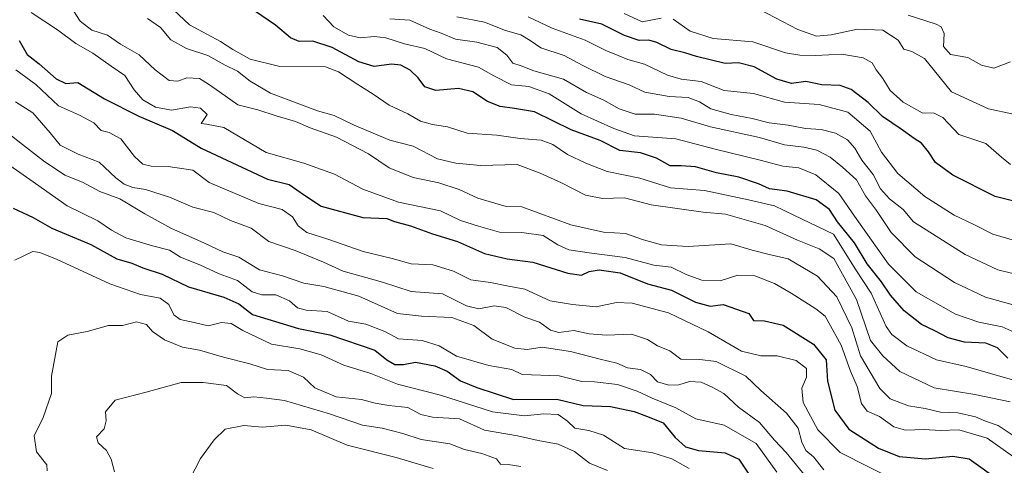
# Model space of a CAD drawing. Units: metres. Extents: x 573279 to 576723, y 4733448 to 4735798.
# Drawn here: x 573468 to 573732, y 4734847 to 4734966 of the extents above; entities that cross this region are included whole.
import ezdxf

# ---------------------------------------------------------------- set-up
doc = ezdxf.new("R2010")
doc.units = ezdxf.units.M
doc.header["$MEASUREMENT"] = 0
doc.layers.add('Curva de nivel maestra', color=36, linetype='Continuous', lineweight=30)
doc.layers.add('Curva de nivel normal', color=36, linetype='Continuous', lineweight=0)

# ---------------------------------------------------------------- blocks, each defined once
blk = doc.blocks.new('*U162')
at = {"layer": 'Curva de nivel normal', "color": 36, "linetype": 'Continuous', "lineweight": 0}
blk.add_polyline3d([(573567.38, 4734966.52, 665), (573572.75, 4734966.15, 665), (573578.08, 4734963.74, 665), (573581.14, 4734962.64, 665), (573584.97, 4734961.02, 665), (573590.69, 4734960.25, 665), (573596.11, 4734958.84, 665), (573598.7, 4734956.81, 665), (573600.28, 4734954.62, 665), (573602.56, 4734953.9, 665), (573605.9, 4734952.57, 665), (573613.91, 4734950.36, 665), (573620.03, 4734946.81, 665), (573624.69, 4734944.7, 665), (573628.72, 4734942.38, 665), (573633.03, 4734940.95, 665), (573638.26, 4734940.93, 665), (573645.39, 4734939.92, 665), (573653.18, 4734937.57, 665), (573666.34, 4734934.73, 665), (573673, 4734932.74, 665), (573678.15, 4734932.16, 665), (573681.62, 4734931.32, 665), (573685.24, 4734929.44, 665), (573688.5, 4734926.76, 665), (573692.25, 4734923.41, 665), (573694.7, 4734919.11, 665), (573697.65, 4734915.14, 665), (573701.55, 4734909.33, 665), (573707.99, 4734902.78, 665), (573718.49, 4734895.94, 665), (573726.82, 4734891.94, 665), (573739.65, 4734888.44, 665)], dxfattribs=at)
blk = doc.blocks.new('*U164')
at = {"layer": 'Curva de nivel normal', "color": 36, "linetype": 'Continuous', "lineweight": 0}
blk.add_polyline3d([(573706.07, 4734967.52, 635), (573713.57, 4734965.11, 635), (573714.95, 4734964.35, 635), (573715.76, 4734962.54, 635), (573715.55, 4734959.11, 635), (573717.41, 4734956.99, 635), (573722.09, 4734956.17, 635), (573725.68, 4734954.11, 635), (573729.04, 4734953.27, 635), (573733.43, 4734954.97, 635)], dxfattribs=at)
blk = doc.blocks.new('*U167')
at = {"layer": 'Curva de nivel normal', "color": 36, "linetype": 'Continuous', "lineweight": 0}
blk.add_polyline3d([(573585.33, 4734967.01, 660), (573592.7, 4734965.57, 660), (573598.37, 4734963.37, 660), (573602.44, 4734962.21, 660), (573604.99, 4734960.71, 660), (573607.77, 4734958.71, 660), (573614.03, 4734956.71, 660), (573619.06, 4734953.97, 660), (573625.05, 4734951.09, 660), (573631.45, 4734948.82, 660), (573635.63, 4734946.88, 660), (573642.17, 4734945.72, 660), (573647.2, 4734945.43, 660), (573650.28, 4734944.3, 660), (573653.31, 4734942.41, 660), (573658.69, 4734940.91, 660), (573664.36, 4734939.84, 660), (573668.94, 4734938.69, 660), (573673.99, 4734938.07, 660), (573678.64, 4734937.17, 660), (573682.83, 4734936.84, 660), (573686.63, 4734935.89, 660), (573689.82, 4734934.14, 660), (573691.85, 4734931.88, 660), (573693.7, 4734928.69, 660), (573696.77, 4734924.8, 660), (573698.71, 4734921.01, 660), (573701.13, 4734918.3, 660), (573704.74, 4734915.45, 660), (573707.5, 4734912.11, 660), (573721.36, 4734903.37, 660), (573730.1, 4734899.32, 660), (573737.42, 4734897.55, 660)], dxfattribs=at)
blk = doc.blocks.new('*U192')
at = {"layer": 'Curva de nivel normal', "color": 36, "linetype": 'Continuous', "lineweight": 0}
blk.add_polyline3d([(573734.63, 4734869.7, 680), (573721.65, 4734873.44, 680), (573713.71, 4734875.17, 680), (573705.75, 4734878.99, 680), (573701.75, 4734881.98, 680), (573700.19, 4734884.13, 680), (573696.17, 4734893.08, 680), (573692.1, 4734899.28, 680), (573686.14, 4734908.82, 680), (573675.53, 4734913.97, 680), (573670.34, 4734916.4, 680), (573663.36, 4734918.01, 680), (573651.64, 4734920.56, 680), (573642.46, 4734921.25, 680), (573634.31, 4734923.82, 680), (573625.56, 4734925.6, 680), (573619.83, 4734927.88, 680), (573614.9, 4734930.18, 680), (573611.03, 4734932.88, 680), (573607.93, 4734934.01, 680), (573602.27, 4734934.42, 680), (573596.04, 4734935.36, 680), (573588.13, 4734935.92, 680), (573582.81, 4734937.59, 680), (573578.84, 4734938.17, 680), (573575.6, 4734939.06, 680), (573572.23, 4734941.02, 680), (573567.26, 4734943.41, 680), (573562.93, 4734946.37, 680), (573558.8, 4734948.91, 680), (573553.69, 4734952.34, 680), (573550.18, 4734953.62, 680), (573537.98, 4734953.76, 680), (573529.99, 4734955.73, 680), (573525.36, 4734958.32, 680), (573522.06, 4734960.47, 680), (573513.78, 4734964.92, 680), (573508.12, 4734970.25, 680)], dxfattribs=at)
blk = doc.blocks.new('*U196')
at = {"layer": 'Curva de nivel normal', "color": 36, "linetype": 'Continuous', "lineweight": 0}
blk.add_polyline3d([(573502.54, 4734966.59, 685), (573506.04, 4734964.15, 685), (573508.8, 4734960.84, 685), (573513.03, 4734958.52, 685), (573518.66, 4734956.7, 685), (573523.34, 4734954.11, 685), (573526.68, 4734952.46, 685), (573530.02, 4734949.8, 685), (573535.48, 4734946.59, 685), (573548.05, 4734941.83, 685), (573552.54, 4734940.66, 685), (573557.88, 4734938.04, 685), (573567.4, 4734934.03, 685), (573573.67, 4734932.39, 685), (573580.11, 4734928.98, 685), (573585.03, 4734927.83, 685), (573591.7, 4734927.22, 685), (573601.5, 4734927.54, 685), (573607.63, 4734925.14, 685), (573613.37, 4734922.61, 685), (573619.75, 4734919.26, 685), (573624.27, 4734918.41, 685), (573630.15, 4734918.61, 685), (573637.37, 4734916.71, 685), (573651.25, 4734914.77, 685), (573657.2, 4734914.18, 685), (573667.81, 4734911.18, 685), (573676.51, 4734907.23, 685), (573682.26, 4734904.92, 685), (573686.17, 4734902.29, 685), (573692.3, 4734891.37, 685), (573695.97, 4734880.34, 685), (573699.28, 4734876.24, 685), (573703.82, 4734872.04, 685), (573713.04, 4734867.7, 685), (573723.96, 4734865.95, 685), (573733.37, 4734863.96, 685)], dxfattribs=at)
blk = doc.blocks.new('*U198')
at = {"layer": 'Curva de nivel normal', "color": 36, "linetype": 'Continuous', "lineweight": 0}
blk.add_polyline3d([(573734.28, 4734940.94, 640), (573727.59, 4734942.38, 640), (573717.66, 4734946.98, 640), (573713.13, 4734952.55, 640), (573710.42, 4734955.92, 640), (573707.03, 4734957.78, 640), (573704.92, 4734958.39, 640), (573703.44, 4734960.83, 640), (573699.33, 4734963.44, 640), (573692.55, 4734963.72, 640), (573685.52, 4734962.19, 640), (573681.58, 4734961.86, 640), (573676.61, 4734963.65, 640), (573666.3, 4734968.96, 640)], dxfattribs=at)
blk = doc.blocks.new('*U200')
at = {"layer": 'Curva de nivel normal', "color": 36, "linetype": 'Continuous', "lineweight": 0}
blk.add_polyline3d([(573481.01, 4734971.37, 690), (573484.58, 4734965.91, 690), (573487.7, 4734963.47, 690), (573491.88, 4734962.13, 690), (573495.3, 4734959.72, 690), (573500.34, 4734956.84, 690), (573504.57, 4734952.84, 690), (573508.34, 4734949.96, 690), (573510.71, 4734949.78, 690), (573513.09, 4734950.67, 690), (573516.44, 4734950.55, 690), (573518.9, 4734949, 690), (573521.86, 4734946.97, 690), (573526.7, 4734943.48, 690), (573532.12, 4734942.17, 690), (573536.98, 4734940.56, 690), (573542.14, 4734939.02, 690), (573546.11, 4734937.36, 690), (573553.14, 4734934.86, 690), (573561.7, 4734930.39, 690), (573567.19, 4734926.62, 690), (573573.65, 4734924.04, 690), (573580.5, 4734922.63, 690), (573585.99, 4734920.78, 690), (573590.99, 4734918.46, 690), (573598.52, 4734916.23, 690), (573602.7, 4734916.14, 690), (573615.81, 4734911.38, 690), (573624.59, 4734909.4, 690), (573630.42, 4734909.07, 690), (573635.23, 4734907.29, 690), (573640.08, 4734906.03, 690), (573642.75, 4734905.78, 690), (573647.25, 4734905.59, 690), (573658.66, 4734906.26, 690), (573664.38, 4734904.53, 690), (573668.94, 4734903.39, 690), (573674.02, 4734902.25, 690), (573681.81, 4734897.64, 690), (573687.01, 4734892.06, 690), (573691.04, 4734883.79, 690), (573693.35, 4734876.31, 690), (573698.54, 4734867.51, 690), (573701.32, 4734864.77, 690), (573706.16, 4734862.88, 690), (573710.64, 4734862.17, 690), (573714.77, 4734861.17, 690), (573719.37, 4734861.02, 690), (573724.08, 4734859.96, 690), (573726.8, 4734858.77, 690), (573730.2, 4734857.65, 690), (573734.95, 4734854.41, 690)], dxfattribs=at)
blk = doc.blocks.new('*U204')
at = {"layer": 'Curva de nivel normal', "color": 36, "linetype": 'Continuous', "lineweight": 0}
blk.add_polyline3d([(573549.6, 4734967.37, 670), (573552.43, 4734964.39, 670), (573556.31, 4734962.14, 670), (573559.43, 4734961.38, 670), (573563.34, 4734961.79, 670), (573566.29, 4734961.4, 670), (573571.34, 4734959.78, 670), (573576.74, 4734958.52, 670), (573582.59, 4734955.82, 670), (573591.16, 4734953.53, 670), (573595.27, 4734951.25, 670), (573599.96, 4734948.84, 670), (573604.6, 4734948.38, 670), (573610, 4734946.45, 670), (573618.58, 4734941.04, 670), (573627.35, 4734937.11, 670), (573632.86, 4734935.17, 670), (573643.91, 4734934.33, 670), (573654.47, 4734931.59, 670), (573666.52, 4734928.67, 670), (573672.53, 4734927.08, 670), (573676.82, 4734926.62, 670), (573681.4, 4734924.75, 670), (573687.56, 4734919.73, 670), (573691.71, 4734913.66, 670), (573700.83, 4734900.84, 670), (573708.2, 4734893.38, 670), (573718.76, 4734887.42, 670), (573724.98, 4734885.31, 670), (573731.23, 4734884.07, 670), (573739.31, 4734880.44, 670)], dxfattribs=at)
blk = doc.blocks.new('*U205')
at = {"layer": 'Curva de nivel normal', "color": 36, "linetype": 'Continuous', "lineweight": 0}
blk.add_polyline3d([(573471.46, 4734968.23, 695), (573478.44, 4734963.55, 695), (573483.41, 4734959.85, 695), (573487.89, 4734957.33, 695), (573492.85, 4734953.81, 695), (573496.5, 4734951.33, 695), (573498.95, 4734947.52, 695), (573501.27, 4734944.85, 695), (573504.7, 4734942.88, 695), (573509.02, 4734942.05, 695), (573514.02, 4734942.96, 695), (573516.76, 4734942.57, 695), (573518.48, 4734940.91, 695), (573516.92, 4734938.44, 695), (573518.31, 4734938.34, 695), (573522.97, 4734937.42, 695), (573534.32, 4734930.68, 695), (573544.42, 4734927.86, 695), (573552.57, 4734924.87, 695), (573560.22, 4734920.9, 695), (573569.75, 4734917.41, 695), (573580.98, 4734915.06, 695), (573586.34, 4734912.54, 695), (573591.16, 4734910.98, 695), (573596.76, 4734909.42, 695), (573602.72, 4734909.3, 695), (573608.46, 4734908.48, 695), (573612.37, 4734906.02, 695), (573615.3, 4734904.69, 695), (573621.35, 4734903.72, 695), (573630.37, 4734902.58, 695), (573638.03, 4734900.54, 695), (573642.7, 4734900.01, 695), (573646.7, 4734898.02, 695), (573650.88, 4734896.5, 695), (573655.75, 4734896.36, 695), (573660.55, 4734897.84, 695), (573665.03, 4734897.73, 695), (573670.36, 4734895.66, 695), (573674.8, 4734893.08, 695), (573681.35, 4734888.82, 695), (573683.9, 4734886.89, 695), (573688.17, 4734879.14, 695), (573690.7, 4734872.16, 695), (573692.44, 4734868.06, 695), (573693.65, 4734863.55, 695), (573695.14, 4734861.46, 695), (573698.45, 4734860, 695), (573702.28, 4734857.28, 695), (573705.36, 4734856.34, 695), (573710.37, 4734856.59, 695), (573714.74, 4734856.3, 695), (573719.64, 4734856.5, 695), (573727.27, 4734854.25, 695), (573734.25, 4734849.26, 695)], dxfattribs=at)
blk = doc.blocks.new('*U208')
at = {"layer": 'Curva de nivel normal', "color": 36, "linetype": 'Continuous', "lineweight": 0}
blk.add_polyline3d([(573604.44, 4734967.02, 655), (573610.84, 4734963.99, 655), (573619.69, 4734960.8, 655), (573625.2, 4734957.98, 655), (573628.49, 4734956.72, 655), (573631.07, 4734955.61, 655), (573635.53, 4734954.4, 655), (573641.74, 4734951.38, 655), (573645.37, 4734950.34, 655), (573650.67, 4734949.76, 655), (573656.9, 4734947.35, 655), (573664.67, 4734946.51, 655), (573673.03, 4734944.16, 655), (573682.27, 4734943.52, 655), (573689.99, 4734941.54, 655), (573695.92, 4734936.46, 655), (573698.97, 4734930.78, 655), (573703.29, 4734925.11, 655), (573710.52, 4734918.97, 655), (573718.42, 4734913.93, 655), (573723.68, 4734911.46, 655), (573728.74, 4734908.86, 655), (573734.56, 4734907.14, 655)], dxfattribs=at)
blk = doc.blocks.new('*U209')
at = {"layer": 'Curva de nivel normal', "color": 36, "linetype": 'Continuous', "lineweight": 0}
for points in [[(573733.5, 4734927.52, 645), (573731.09, 4734929.43, 645), (573726.87, 4734933.16, 645), (573719.61, 4734935.52, 645), (573715.37, 4734940.1, 645), (573713.09, 4734941.2, 645), (573709.86, 4734941.31, 645), (573704.76, 4734944.21, 645), (573701.31, 4734947.32, 645), (573699.28, 4734950.54, 645), (573697.56, 4734952.82, 645), (573696.47, 4734954.72, 645), (573694.03, 4734956.05, 645), (573688.37, 4734957.07, 645), (573681.39, 4734956.64, 645), (573677.1, 4734956.8, 645), (573673.31, 4734957.42, 645), (573664.53, 4734960.31, 645), (573653.92, 4734961.22, 645), (573647.73, 4734963.2, 645), (573643.21, 4734966.37, 645)], [(573640.03, 4734966.67, 645), (573634.88, 4734965.69, 645), (573630.09, 4734967.96, 645)]]:
    blk.add_polyline3d(points, dxfattribs=at)
blk = doc.blocks.new('*U212')
at = {"layer": 'Curva de nivel maestra', "color": 36, "linetype": 'Continuous', "lineweight": 30}
blk.add_polyline3d([(573468.18, 4734960.74, 700), (573470.36, 4734956.91, 700), (573473.56, 4734954.47, 700), (573478.11, 4734950.41, 700), (573480.75, 4734949.22, 700), (573483.92, 4734949.46, 700), (573491.02, 4734945.06, 700), (573500.23, 4734940.48, 700), (573509.26, 4734936.59, 700), (573516.96, 4734931.89, 700), (573534.69, 4734923.6, 700), (573540.42, 4734922.15, 700), (573544.56, 4734919.29, 700), (573549.03, 4734916.34, 700), (573560.17, 4734913.33, 700), (573566.6, 4734913.06, 700), (573568.65, 4734912.26, 700), (573572.94, 4734911.06, 700), (573578.8, 4734908.97, 700), (573585.48, 4734906.92, 700), (573592.72, 4734903.7, 700), (573598.76, 4734902.24, 700), (573605.7, 4734901.35, 700), (573615.03, 4734898.38, 700), (573618.7, 4734897.91, 700), (573620.7, 4734898.84, 700), (573623.37, 4734899.27, 700), (573629.03, 4734898.51, 700), (573636.32, 4734895.51, 700), (573642.73, 4734893.85, 700), (573649.17, 4734890.62, 700), (573653.08, 4734889.54, 700), (573656.55, 4734890.01, 700), (573663.46, 4734887.58, 700), (573664.71, 4734885.71, 700), (573667.69, 4734885.65, 700), (573672.63, 4734884.52, 700), (573680.77, 4734879.4, 700), (573684.15, 4734875.22, 700), (573684.52, 4734869.48, 700), (573686.46, 4734861.74, 700), (573690.24, 4734856.66, 700), (573698.12, 4734851.59, 700), (573703.67, 4734849.3, 700), (573710.76, 4734848.7, 700), (573718.03, 4734849.41, 700), (573722.37, 4734848.7, 700), (573730.26, 4734843.05, 700)], dxfattribs=at)
blk = doc.blocks.new('*U221')
at = {"layer": 'Curva de nivel maestra', "color": 36, "linetype": 'Continuous', "lineweight": 30}
blk.add_polyline3d([(573738.02, 4734916.76, 650), (573729.36, 4734918.94, 650), (573718.02, 4734924.66, 650), (573713.45, 4734928.02, 650), (573711.52, 4734930.86, 650), (573709.62, 4734933.24, 650), (573707.66, 4734934.46, 650), (573704.22, 4734936.94, 650), (573699.22, 4734940.31, 650), (573695.38, 4734944.07, 650), (573690.85, 4734947.62, 650), (573687.94, 4734948.62, 650), (573683.03, 4734948.85, 650), (573678.7, 4734949.74, 650), (573674.86, 4734949.21, 650), (573670.92, 4734950.36, 650), (573664.89, 4734953.67, 650), (573660.66, 4734954.69, 650), (573657.1, 4734954.56, 650), (573649.43, 4734956.39, 650), (573646.37, 4734957.37, 650), (573642.66, 4734958.28, 650), (573638.88, 4734960.18, 650), (573636.67, 4734960.78, 650), (573634.13, 4734960.68, 650), (573630.15, 4734962.02, 650), (573624.16, 4734965.04, 650), (573618.13, 4734966.44, 650)], dxfattribs=at)
blk = doc.blocks.new('*U223')
at = {"layer": 'Curva de nivel maestra', "color": 36, "linetype": 'Continuous', "lineweight": 30}
blk.add_polyline3d([(573732.72, 4734875.67, 675), (573729.96, 4734878.38, 675), (573726.89, 4734879.65, 675), (573721.2, 4734879.92, 675), (573716.77, 4734881.09, 675), (573713.2, 4734883, 675), (573709.69, 4734884.7, 675), (573704.98, 4734888.31, 675), (573701.38, 4734892.53, 675), (573699, 4734896.07, 675), (573695.13, 4734900.91, 675), (573691.69, 4734906.52, 675), (573687.21, 4734912.18, 675), (573685.07, 4734915.43, 675), (573681.47, 4734918.05, 675), (573673.69, 4734920.36, 675), (573668.99, 4734921, 675), (573666.02, 4734922.28, 675), (573660.74, 4734924.12, 675), (573654.84, 4734925.28, 675), (573649.16, 4734926.84, 675), (573645.38, 4734927.18, 675), (573642.45, 4734927.17, 675), (573638.73, 4734929.21, 675), (573634.49, 4734930.66, 675), (573628.97, 4734931.22, 675), (573623.65, 4734933.91, 675), (573615.96, 4734936.82, 675), (573606.12, 4734941.59, 675), (573600.72, 4734942.5, 675), (573596.9, 4734943.02, 675), (573593.57, 4734944.37, 675), (573589.57, 4734946.91, 675), (573585.78, 4734947.82, 675), (573579.7, 4734947.3, 675), (573576.77, 4734948.26, 675), (573575.01, 4734950.67, 675), (573572.84, 4734952.72, 675), (573570.34, 4734954.07, 675), (573567.83, 4734954.37, 675), (573563.24, 4734953.75, 675), (573559.09, 4734954.96, 675), (573552, 4734958.78, 675), (573546.8, 4734960.5, 675), (573543.12, 4734960.46, 675), (573540.79, 4734961.39, 675), (573536.82, 4734964.76, 675), (573531.15, 4734968.64, 675)], dxfattribs=at)

msp = doc.modelspace()

# ---------------------------------------------------------------- linework, layer by layer
at = {"layer": 'Curva de nivel maestra', "color": 36, "linetype": 'Continuous', "lineweight": 30}
msp.add_polyline3d([(573466.58, 4734915.78, 725), (573471.94, 4734913.34, 725), (573476.96, 4734910.45, 725), (573487.43, 4734906.1, 725), (573494.37, 4734902.24, 725), (573498.37, 4734901.04, 725), (573501.32, 4734899.86, 725), (573506.48, 4734898.1, 725), (573513.51, 4734894.78, 725), (573523, 4734892.01, 725), (573527.02, 4734890.17, 725), (573530.67, 4734887.33, 725), (573542.92, 4734883.57, 725), (573551.39, 4734881.92, 725), (573563.37, 4734877.83, 725), (573566.57, 4734875.21, 725), (573568.7, 4734873.98, 725), (573571.03, 4734873.97, 725), (573574.25, 4734874.62, 725), (573579.48, 4734873.6, 725), (573582.71, 4734872.21, 725), (573586.33, 4734869.54, 725), (573590.65, 4734867.79, 725), (573600.5, 4734864.62, 725), (573612.08, 4734864.67, 725), (573619.14, 4734863, 725), (573626.46, 4734862.73, 725), (573632.74, 4734861.4, 725), (573636.79, 4734859.9, 725), (573640.54, 4734858.32, 725), (573643.73, 4734854.37, 725), (573646.54, 4734851.9, 725), (573649.96, 4734850.89, 725), (573657.09, 4734850.31, 725), (573660.78, 4734848.64, 725), (573663.99, 4734843.76, 725)], dxfattribs=at)
at = {"layer": 'Curva de nivel normal', "color": 36, "linetype": 'Continuous', "lineweight": 0}
for points in [[(573467.37, 4734952.8, 705), (573472.7, 4734948.94, 705), (573478.71, 4734943.2, 705), (573484.4, 4734940.74, 705), (573488.23, 4734938.68, 705), (573490.17, 4734936.62, 705), (573492.28, 4734936.07, 705), (573495.38, 4734934.36, 705), (573499.11, 4734929.67, 705), (573501.29, 4734927.6, 705), (573503.57, 4734927.07, 705), (573508.06, 4734926.94, 705), (573514.73, 4734925.99, 705), (573519.04, 4734922.67, 705), (573532.36, 4734917.1, 705), (573538.63, 4734915.42, 705), (573541.37, 4734913.49, 705), (573542.84, 4734911.04, 705), (573545.23, 4734909.32, 705), (573550.81, 4734907.5, 705), (573560.23, 4734904.23, 705), (573568.03, 4734902.32, 705), (573573.08, 4734900.92, 705), (573578.9, 4734900.68, 705), (573584.42, 4734898.94, 705), (573589.03, 4734896.61, 705), (573594.37, 4734895.87, 705), (573598.73, 4734895, 705), (573603.5, 4734894.16, 705), (573610.3, 4734890.96, 705), (573616.32, 4734889.98, 705), (573622.6, 4734889.38, 705), (573628.03, 4734890.53, 705), (573632.26, 4734890.42, 705), (573641.95, 4734887.75, 705), (573652.55, 4734882.69, 705), (573661.51, 4734877.52, 705), (573666.65, 4734876.25, 705), (573671.03, 4734876.25, 705), (573676.14, 4734875.06, 705), (573678.87, 4734872.89, 705), (573678.92, 4734870.59, 705), (573677.63, 4734867.58, 705), (573678, 4734863.78, 705), (573681.88, 4734856.5, 705), (573687.93, 4734850.39, 705), (573703.21, 4734842.63, 705)], [(573467.2, 4734944.31, 710), (573471.9, 4734941.35, 710), (573476.51, 4734935.96, 710), (573479.2, 4734932.66, 710), (573484.02, 4734930.3, 710), (573489.59, 4734928.08, 710), (573494.11, 4734923.91, 710), (573496.31, 4734922.2, 710), (573498.67, 4734921.33, 710), (573501.98, 4734920.82, 710), (573508.48, 4734918.75, 710), (573514.71, 4734916.11, 710), (573520.28, 4734914.62, 710), (573524.73, 4734912.53, 710), (573530.31, 4734910.43, 710), (573534.98, 4734906.92, 710), (573542.03, 4734904.46, 710), (573549.61, 4734901.35, 710), (573554.95, 4734898.98, 710), (573565.41, 4734896.03, 710), (573573.13, 4734893.46, 710), (573581.45, 4734892.9, 710), (573587.89, 4734889.63, 710), (573591.22, 4734888.84, 710), (573595.28, 4734889.69, 710), (573598.44, 4734889.23, 710), (573603.53, 4734886.65, 710), (573607.49, 4734885.28, 710), (573610.4, 4734883.18, 710), (573612.66, 4734882.55, 710), (573616.61, 4734883.03, 710), (573620.7, 4734882.19, 710), (573625.37, 4734881.81, 710), (573632.03, 4734882.06, 710), (573636.37, 4734880.65, 710), (573639.03, 4734878.98, 710), (573642.35, 4734877.64, 710), (573645.29, 4734875.4, 710), (573650.38, 4734875.28, 710), (573654.74, 4734874.73, 710), (573662.62, 4734870.84, 710), (573666.64, 4734867, 710), (573673.55, 4734860.95, 710), (573676.67, 4734856.89, 710), (573677.6, 4734853.2, 710), (573678.71, 4734850.97, 710), (573680.8, 4734849.2, 710), (573683.56, 4734845.78, 710)], [(573459.35, 4734940.42, 715), (573469.09, 4734932.82, 715), (573474.69, 4734928.49, 715), (573480.45, 4734924.63, 715), (573485.14, 4734922.78, 715), (573489.8, 4734920.25, 715), (573495.18, 4734918.3, 715), (573501.8, 4734914.25, 715), (573509.02, 4734910.38, 715), (573517.65, 4734906.53, 715), (573522.7, 4734904.1, 715), (573527, 4734902.7, 715), (573532.56, 4734899.34, 715), (573538.66, 4734897.73, 715), (573544.37, 4734895.7, 715), (573549.72, 4734894.86, 715), (573559.09, 4734892.22, 715), (573569.41, 4734887.61, 715), (573575.84, 4734886.89, 715), (573584.01, 4734886.56, 715), (573589.91, 4734884.42, 715), (573594.82, 4734880.71, 715), (573600.84, 4734878.29, 715), (573604.17, 4734877.98, 715), (573608.19, 4734878.63, 715), (573615.7, 4734877.44, 715), (573623.65, 4734875.38, 715), (573628.17, 4734874.29, 715), (573630.99, 4734873.04, 715), (573634.5, 4734872.61, 715), (573637.12, 4734871.28, 715), (573639.05, 4734869.33, 715), (573642.01, 4734868.42, 715), (573644.76, 4734868.55, 715), (573647.62, 4734869.43, 715), (573650.66, 4734869.21, 715), (573653.62, 4734867.85, 715), (573656.79, 4734866.22, 715), (573660.73, 4734862.51, 715), (573666.29, 4734858.43, 715), (573670.37, 4734853.72, 715), (573673.46, 4734850.44, 715), (573679.43, 4734843.08, 715)], [(573449.82, 4734938.27, 720), (573471.06, 4734923.51, 720), (573481.09, 4734916.42, 720), (573489.28, 4734912.42, 720), (573492.89, 4734909.95, 720), (573496.78, 4734907.83, 720), (573503.9, 4734905.69, 720), (573508.43, 4734904.58, 720), (573511.38, 4734902.65, 720), (573516.54, 4734900.66, 720), (573521.76, 4734898.23, 720), (573526.68, 4734896.42, 720), (573530.56, 4734893.44, 720), (573533.12, 4734892.6, 720), (573536.91, 4734892.63, 720), (573540.54, 4734890.99, 720), (573542.67, 4734889.12, 720), (573545.01, 4734888.46, 720), (573550.66, 4734888.12, 720), (573556.33, 4734885.52, 720), (573561.02, 4734884.74, 720), (573566.03, 4734882.83, 720), (573569.7, 4734880.87, 720), (573576.03, 4734880.39, 720), (573580.59, 4734878.93, 720), (573585.27, 4734876.2, 720), (573593.92, 4734873.71, 720), (573600, 4734872.62, 720), (573602.8, 4734871.27, 720), (573612.7, 4734870.95, 720), (573618.73, 4734869.41, 720), (573622.15, 4734869.28, 720), (573628.36, 4734868.63, 720), (573633.59, 4734866.86, 720), (573637.56, 4734864.9, 720), (573643.9, 4734862.39, 720), (573649.29, 4734859.42, 720), (573656.89, 4734857.69, 720), (573665.41, 4734852.79, 720), (573670.96, 4734845.15, 720)], [(573647.52, 4734846.12, 730), (573642.83, 4734848.74, 730), (573637.73, 4734850.29, 730), (573630.15, 4734851.48, 730), (573624.61, 4734855.02, 730), (573620.68, 4734856.32, 730), (573616.89, 4734856.89, 730), (573614.96, 4734858.77, 730), (573612.46, 4734860.53, 730), (573608.62, 4734860.74, 730), (573603.42, 4734860.2, 730), (573594.84, 4734861.3, 730), (573581, 4734865.79, 730), (573569.45, 4734868.73, 730), (573562.32, 4734871.55, 730), (573555.05, 4734873.8, 730), (573548.99, 4734876.56, 730), (573543.32, 4734878.15, 730), (573535.74, 4734879.36, 730), (573528.09, 4734883.04, 730), (573524.93, 4734884.92, 730), (573522.37, 4734885.16, 730), (573518.79, 4734884.3, 730), (573515.07, 4734885.2, 730), (573511.28, 4734886, 730), (573509.6, 4734887.27, 730), (573508.24, 4734890.02, 730), (573505.96, 4734891.67, 730), (573500.7, 4734892.69, 730), (573492.49, 4734895.52, 730), (573478.36, 4734902.05, 730), (573473.78, 4734903.9, 730), (573471.89, 4734904.24, 730), (573467.04, 4734901.9, 730)], [(573625.67, 4734845.56, 735), (573620.81, 4734847.57, 735), (573616.82, 4734850.68, 735), (573612.4, 4734852.62, 735), (573607.05, 4734853.6, 735), (573601.59, 4734854.82, 735), (573592.7, 4734856.38, 735), (573586.01, 4734859.38, 735), (573578.84, 4734859.86, 735), (573575.73, 4734860.53, 735), (573572.25, 4734862.44, 735), (573567.14, 4734862.94, 735), (573563.45, 4734863.56, 735), (573559.81, 4734864.55, 735), (573553.05, 4734865.31, 735), (573547.35, 4734867.75, 735), (573544.27, 4734870.55, 735), (573540.24, 4734872.36, 735), (573534.64, 4734872.65, 735), (573529.94, 4734874.1, 735), (573522.92, 4734875.89, 735), (573516.48, 4734877.76, 735), (573511.88, 4734878.61, 735), (573507.07, 4734880.52, 735), (573503.88, 4734882.77, 735), (573502.26, 4734884.67, 735), (573499.58, 4734885.39, 735), (573495.91, 4734884.39, 735), (573492.14, 4734884.36, 735), (573486.44, 4734882.76, 735), (573481.23, 4734881.8, 735), (573478.59, 4734880, 735), (573476.88, 4734870.82, 735), (573476.86, 4734866.23, 735), (573474.65, 4734859.81, 735), (573472.24, 4734854.84, 735), (573472.9, 4734850.6, 735), (573475.6, 4734847.1, 735), (573475.71, 4734845.45, 735)], [(573493.76, 4734845.19, 740), (573492.88, 4734848.63, 740), (573491.62, 4734850.9, 740), (573489.36, 4734852.94, 740), (573488.91, 4734854.58, 740), (573490.92, 4734856.75, 740), (573491.47, 4734858.85, 740), (573491.32, 4734861.28, 740), (573493.95, 4734864.4, 740), (573502.23, 4734866.52, 740), (573511.61, 4734869.11, 740), (573517.49, 4734869.13, 740), (573523.73, 4734868.36, 740), (573526.67, 4734866.07, 740), (573528.59, 4734865, 740), (573531.01, 4734865.31, 740), (573534.42, 4734864.94, 740), (573539.2, 4734864.3, 740), (573551.25, 4734860.76, 740), (573560.05, 4734857.72, 740), (573565.36, 4734856.87, 740), (573570.84, 4734855.46, 740), (573575.82, 4734853.91, 740), (573583.43, 4734852.71, 740), (573587.38, 4734851.16, 740), (573592.02, 4734850.14, 740), (573595.92, 4734848.72, 740), (573597.03, 4734847.23, 740), (573599.03, 4734847.21, 740), (573602.41, 4734846.63, 740)], [(573512.37, 4734840.31, 745), (573516.7, 4734848.81, 745), (573520.37, 4734853.77, 745), (573523.37, 4734856.63, 745), (573528.37, 4734857.64, 745), (573533.24, 4734857.21, 745), (573539.58, 4734857.7, 745), (573546.32, 4734856.44, 745), (573555.94, 4734852.39, 745), (573569.1, 4734849.06, 745), (573579.03, 4734846.1, 745)]]:
    msp.add_polyline3d(points, dxfattribs=at)

# ---------------------------------------------------------------- block references
at = {"layer": 'Curva de nivel maestra', "color": 36, "linetype": 'Continuous', "lineweight": 30}
for name in ['*U223', '*U212', '*U221']:
    msp.add_blockref(name, (0, 0), dxfattribs=at)
at = {"layer": 'Curva de nivel normal', "color": 36, "linetype": 'Continuous', "lineweight": 0}
for name in ['*U192', '*U196', '*U200', '*U205', '*U167', '*U162', '*U204', '*U209', '*U208', '*U198', '*U164']:
    msp.add_blockref(name, (0, 0), dxfattribs=at)

doc.saveas('drawing.dxf')
